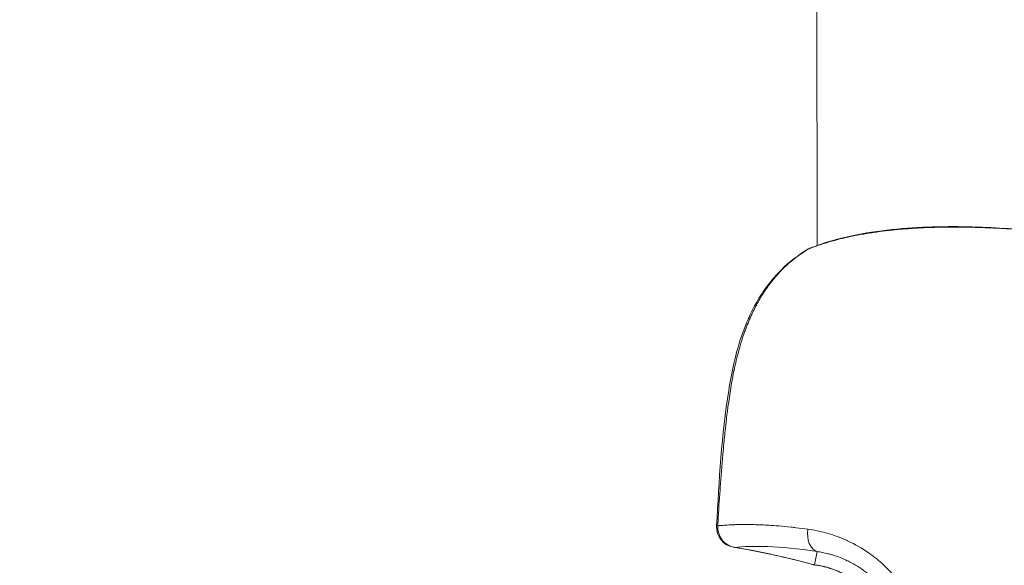
# Model space of a CAD drawing. Units: millimetres. Extents: x -25359 to 22239, y -4779 to 3467.
# Drawn here: x -21372 to -21300, y -738 to -697 of the extents above; entities that cross this region are included whole.
import ezdxf

# ---------------------------------------------------------------- set-up
doc = ezdxf.new("R2010")
doc.units = ezdxf.units.MM
doc.header["$MEASUREMENT"] = 0
doc.styles.get("Standard").update_dxf_attribs({"font": 'arial.ttf'})
doc.dimstyles.get("Standard").update_dxf_attribs({"dimtxt": 0.18, "dimasz": 0.18, "dimexe": 0.18, "dimexo": 0.0625, "dimgap": 0.09, "dimtad": 0, "dimtih": 1, "dimtoh": 1, "dimdec": 4, "dimzin": 0, "dimdsep": 46, "dimtxsty": 'Standard', "dimcen": 0.09, "dimadec": 0, "dimazin": 0, "dimtfac": 1, "dimtdec": 4, "dimtofl": 0, "dimtmove": 0, "dimatfit": 3, "dimfxl": 1, "dimtolj": 1, "dimtzin": 0, "dimarcsym": 0})

# ---------------------------------------------------------------- blocks, each defined once
blk = doc.blocks.new('*D4')
at = {"color": 0, "lineweight": -2, "transparency": 16777216}
for p, q in [((-24731.979, 1861.893), (-24792.159, 1861.893)), ((-24791.979, 1661.893), (-24791.979, -4101.715)), ((-24731.979, -4301.715), (-24792.159, -4301.715))]:
    blk.add_line(p, q, dxfattribs=at)
at = {"color": 0, "transparency": 16777216}
for points in [[(-24825.312, 1661.893), (-24758.646, 1661.893), (-24791.979, 1861.893)], [(-24825.312, -4101.715), (-24758.646, -4101.715), (-24791.979, -4301.715)]]:
    blk.add_solid(points, dxfattribs=at)
at = {"layer": 'Defpoints', "color": 0, "transparency": 16777216}
for p in [(-12446.731, 1861.893), (-24791.979, -4301.715), (-17695.372, -4301.715)]:
    blk.add_point(p, dxfattribs=at)
at = {"color": 0, "lineweight": 15, "transparency": 16777216, "insert": (-25096.208, -1219.911), "char_height": 400, "attachment_point": 5, "rotation": 90}
blk.add_mtext('\\A1;620', dxfattribs=at)

msp = doc.modelspace()

# ---------------------------------------------------------------- linework, layer by layer
at = {"color": 0, "linetype": 'Continuous', "lineweight": 0}
for p, q in [((-21313.73326, -456.21083), (-21313.23501, -714.03276)), ((-21313.23501, -714.03276), (-21313.73326, -456.21083)), ((-21313.23497, -714.05395), (-21313.23497, -714.05395)), ((-21313.19452, -734.98315), (-21313.19452, -734.98315)), ((-21313.42953, -737.47616), (-21313.23819, -736.49941))]:
    msp.add_line(p, q, dxfattribs=at)
for centre, start, end in [((-21313.21298, -715.63172), 112.3786375, 121.3819978), ((-21319.11999, -734.70574), 176.9591098, 260.5362928), ((-21313.17361, -736.00623), 254.7064004, 262.3883809)]:
    msp.add_arc(centre, 1.5, start, end, dxfattribs=at)
at = {"color": 0, "linetype": 'Continuous', "lineweight": 0, "extrusion": (0, 0, -1)}
for centre, major_axis, ratio, start_param, end_param in [((-21313.21298, -715.63172), (-0.78111, 1.28057), 0.52606846, -0.00000002, 0.10420888), ((-21313.19547, -715.63256), (-0.45192, 1.42625), 0.00002278, 0.00000143, 0.00012206), ((-21312.91221, -735.03896), (-0.232, -1.48195), 0.67877765, 0.09460118, 1.58687308), ((-21325.70176, -778.89658), (-48.69619, 10.54082), 0.86626313, 1.51521232, 1.63431934), ((-21313.17361, -736.00623), (-0.39565, -1.44688), 0.57220252, -0.08468523, 0)]:
    msp.add_ellipse(centre, major_axis=major_axis, ratio=ratio, start_param=start_param, end_param=end_param, dxfattribs=at)
at = {"color": 0, "linetype": 'Continuous', "lineweight": 0}
for centre, major_axis, ratio, start_param, end_param in [((-21313.21298, -715.63172), (-0.57109, 1.38703), 0.75387887, 0, 0.13508615), ((-21319.11999, -734.70574), (0.12808, -1.49452), 0.94326479, -1.71535289, -0.21105216), ((-21313.15611, -736.00691), (-0.92124, -0.37261), 0.00001332, -0.0000057, 0.00003495), ((-21313.17361, -736.00623), (-0.19869, -1.48678), 0.77558584, -0.11011433, 0), ((-21313.10355, -736.01571), (-0.20334, -1.48615), 0.76857045, -0.10863808, -0.0000084)]:
    msp.add_ellipse(centre, major_axis=major_axis, ratio=ratio, start_param=start_param, end_param=end_param, dxfattribs=at)
for points, knots in [([(-21295.29826, -713.16102), (-21295.38925, -713.15109), (-21295.49103, -713.14014), (-21295.60511, -713.12791), (-21295.60708, -713.1277), (-21295.60905, -713.12749), (-21295.61102, -713.12727), (-21295.68322, -713.11953), (-21295.75932, -713.1114), (-21295.83938, -713.10295), (-21296.04857, -713.08087), (-21296.28513, -713.05662), (-21296.55036, -713.03099), (-21296.65974, -713.02042), (-21296.77403, -713.00961), (-21296.89332, -712.99857), (-21296.91864, -712.99623), (-21296.94419, -712.99388), (-21296.96997, -712.99152), (-21297.03208, -712.98582), (-21297.09553, -712.98007), (-21297.16018, -712.97428), (-21297.24873, -712.96634), (-21297.33941, -712.95836), (-21297.4318, -712.95039), (-21297.51977, -712.94281), (-21297.60944, -712.93522), (-21297.70081, -712.92766), (-21297.94144, -712.90774), (-21298.194, -712.88789), (-21298.45825, -712.86853), (-21298.66439, -712.85343), (-21298.87757, -712.83861), (-21299.09828, -712.82424), (-21299.26793, -712.8132), (-21299.44175, -712.80245), (-21299.62002, -712.79212), (-21299.80905, -712.78117), (-21300.00158, -712.77078), (-21300.1976, -712.76109), (-21300.34617, -712.75375), (-21300.49642, -712.74687), (-21300.6481, -712.74047), (-21300.73058, -712.73699), (-21300.81349, -712.73366), (-21300.89678, -712.73047), (-21301.05353, -712.72447), (-21301.21197, -712.719), (-21301.37193, -712.71409), (-21301.5699, -712.70802), (-21301.77032, -712.70276), (-21301.97321, -712.69847), (-21302.06504, -712.69653), (-21302.15737, -712.69479), (-21302.25022, -712.69326), (-21302.71393, -712.68564), (-21303.19366, -712.68343), (-21303.67289, -712.68801), (-21303.74627, -712.68872), (-21303.8197, -712.68957), (-21303.89317, -712.69059), (-21304.30034, -712.69622), (-21304.70876, -712.70683), (-21305.1177, -712.72307), (-21305.50346, -712.73839), (-21305.88979, -712.75868), (-21306.27715, -712.78451), (-21306.37287, -712.79089), (-21306.46864, -712.79761), (-21306.56449, -712.80469), (-21306.58685, -712.80633), (-21306.60918, -712.808), (-21306.6315, -712.80969), (-21306.8586, -712.82682), (-21307.08358, -712.84576), (-21307.30641, -712.8665), (-21307.92071, -712.92369), (-21308.51889, -712.99455), (-21309.09994, -713.08008), (-21309.18523, -713.09264), (-21309.27016, -713.10551), (-21309.3547, -713.1187), (-21309.43202, -713.13076), (-21309.50908, -713.1431), (-21309.58588, -713.1557), (-21309.68958, -713.17272), (-21309.79276, -713.19025), (-21309.89536, -713.20827), (-21310.1457, -713.25222), (-21310.39254, -713.29912), (-21310.63476, -713.34879), (-21310.64287, -713.35045), (-21310.65097, -713.35212), (-21310.65907, -713.35379), (-21311.08163, -713.44088), (-21311.48351, -713.53506), (-21311.86571, -713.63588), (-21311.89893, -713.64464), (-21311.93199, -713.65345), (-21311.96491, -713.66231), (-21312.23927, -713.73617), (-21312.50329, -713.81351), (-21312.75703, -713.89406), (-21312.82317, -713.91506), (-21312.88861, -713.93628), (-21312.95334, -713.95772), (-21313.00742, -713.97564), (-21313.06106, -713.99372), (-21313.11421, -714.01196), (-21313.39812, -714.10937), (-21313.66846, -714.21138), (-21313.91974, -714.31533)], [0, 0, 0, 0, 0.0008902728, 0.0008902728, 0.0008902728, 0.0009056238, 0.0009056238, 0.0009056238, 0.0014670742, 0.0014670742, 0.0014670742, 0.0029341485, 0.0029341485, 0.0029341485, 0.0035392226, 0.0035392226, 0.0035392226, 0.0036676856, 0.0036676856, 0.0036676856, 0.0039772203, 0.0039772203, 0.0039772203, 0.0044012227, 0.0044012227, 0.0044012227, 0.0048049929, 0.0048049929, 0.0048049929, 0.0058682969, 0.0058682969, 0.0058682969, 0.0066977697, 0.0066977697, 0.0066977697, 0.0073353712, 0.0073353712, 0.0073353712, 0.0080114363, 0.0080114363, 0.0080114363, 0.0085238163, 0.0085238163, 0.0085238163, 0.0088024454, 0.0088024454, 0.0088024454, 0.0093267999, 0.0093267999, 0.0093267999, 0.0099757806, 0.0099757806, 0.0099757806, 0.0102695196, 0.0102695196, 0.0102695196, 0.0117365939, 0.0117365939, 0.0117365939, 0.0119612354, 0.0119612354, 0.0119612354, 0.0132061823, 0.0132061823, 0.0132061823, 0.0143805632, 0.0143805632, 0.0143805632, 0.0146707423, 0.0146707423, 0.0146707423, 0.0147384249, 0.0147384249, 0.0147384249, 0.0154272422, 0.0154272422, 0.0154272422, 0.0173261413, 0.0173261413, 0.0173261413, 0.0176048908, 0.0176048908, 0.0176048908, 0.0178597873, 0.0178597873, 0.0178597873, 0.0182039935, 0.0182039935, 0.0182039935, 0.0190438521, 0.0190438521, 0.0190438521, 0.019071965, 0.019071965, 0.019071965, 0.0205390392, 0.0205390392, 0.0205390392, 0.0206665266, 0.0206665266, 0.0206665266, 0.0217291401, 0.0217291401, 0.0217291401, 0.0220061135, 0.0220061135, 0.0220061135, 0.0222374905, 0.0222374905, 0.0222374905, 0.0234731877, 0.0234731877, 0.0234731877, 0.0234731877]), ([(-21313.78407, -714.24469), (-21313.07273, -713.9518), (-21312.24791, -713.68955), (-21310.46659, -713.25962), (-21309.49976, -713.086), (-21307.52886, -712.83435), (-21306.50975, -712.75022), (-21304.5041, -712.65678), (-21303.49848, -712.64545), (-21301.58996, -712.67263), (-21300.66758, -712.71035), (-21298.98519, -712.81084), (-21298.20924, -712.87289), (-21296.88261, -712.9919), (-21296.31818, -713.05022), (-21295.67364, -713.11905), (-21295.49265, -713.13887), (-21295.34325, -713.15533)], [0, 0, 0, 0, 3.27904554, 3.27904554, 6.45118149, 6.45118149, 9.49665293, 9.49665293, 12.4756769, 12.4756769, 15.41753697, 15.41753697, 18.35113618, 18.35113618, 21.26030231, 21.26030231, 22.67027467, 22.67027467, 22.67027467, 22.67027467]), ([(-21320.61783, -734.62532), (-21320.4391, -731.29648), (-21320.24997, -727.95224), (-21319.62742, -724.00872), (-21319.5041, -723.34444), (-21319.01583, -721.21036), (-21318.52751, -719.75476), (-21317.29096, -717.4664), (-21316.61641, -716.55285), (-21315.27648, -715.23536), (-21314.65054, -714.75156), (-21313.99409, -714.35115)], [0, 0, 0, 0, 10.00887151, 10.00887151, 12.04881158, 12.04881158, 16.65254665, 16.65254665, 20.20571278, 20.20571278, 22.81567702, 22.81567702, 22.81567702, 22.81567702]), ([(-21313.91974, -714.31533), (-21314.40153, -714.60906), (-21314.85814, -714.94293), (-21315.28982, -715.32126), (-21315.48868, -715.49554), (-21315.68205, -715.67917), (-21315.86961, -715.87215), (-21316.01073, -716.01736), (-21316.14925, -716.16859), (-21316.28416, -716.32511), (-21316.43351, -716.49838), (-21316.57793, -716.67754), (-21316.71771, -716.8628), (-21316.72707, -716.87521), (-21316.73642, -716.88765), (-21316.74574, -716.90012), (-21316.82498, -717.00605), (-21316.90232, -717.1135), (-21316.97784, -717.22243), (-21317.04582, -717.32049), (-21317.11232, -717.41976), (-21317.17739, -717.52022), (-21317.2732, -717.66815), (-21317.36595, -717.81881), (-21317.45573, -717.97203), (-21317.62442, -718.25995), (-21317.78269, -718.55697), (-21317.93086, -718.86252), (-21317.98158, -718.96711), (-21318.03112, -719.07268), (-21318.07954, -719.17928), (-21318.24294, -719.539), (-21318.394, -719.91186), (-21318.53134, -720.29003), (-21318.55358, -720.35127), (-21318.57547, -720.41267), (-21318.59701, -720.47419), (-21318.66094, -720.6568), (-21318.72186, -720.84076), (-21318.77996, -721.02579), (-21318.85666, -721.27006), (-21318.92845, -721.51617), (-21318.99572, -721.76336), (-21319.12383, -722.23414), (-21319.23616, -722.70981), (-21319.33657, -723.19108), (-21319.34041, -723.20949), (-21319.34423, -723.2279), (-21319.34803, -723.24632), (-21319.40892, -723.54106), (-21319.46536, -723.83765), (-21319.518, -724.1356), (-21319.59803, -724.58862), (-21319.66931, -725.04469), (-21319.73401, -725.50284), (-21319.7578, -725.67131), (-21319.78069, -725.84006), (-21319.80282, -726.00904), (-21319.81067, -726.06901), (-21319.81843, -726.129), (-21319.82608, -726.189), (-21319.85217, -726.39338), (-21319.87715, -726.59801), (-21319.90121, -726.80276), (-21319.93395, -727.08148), (-21319.96494, -727.36042), (-21319.99451, -727.63952), (-21320.03782, -728.0484), (-21320.07801, -728.45763), (-21320.11601, -728.86737), (-21320.12259, -728.93831), (-21320.1291, -729.00926), (-21320.13554, -729.08021), (-21320.14219, -729.15341), (-21320.14877, -729.22661), (-21320.15529, -729.29983), (-21320.19145, -729.70623), (-21320.22559, -730.11293), (-21320.25802, -730.51956), (-21320.25845, -730.52502), (-21320.25889, -730.53049), (-21320.25932, -730.53596), (-21320.29117, -730.93587), (-21320.32135, -731.33608), (-21320.35014, -731.73637), (-21320.35112, -731.74998), (-21320.3521, -731.7636), (-21320.35307, -731.77722), (-21320.35755, -731.83965), (-21320.36199, -731.90208), (-21320.36639, -731.96452), (-21320.42111, -732.73986), (-21320.47075, -733.51542), (-21320.51542, -734.29154), (-21320.52153, -734.39768), (-21320.52754, -734.50384), (-21320.53347, -734.61)], [0, 0, 0, 0, 0.0019614065, 0.0019614065, 0.0019614065, 0.0028649573, 0.0028649573, 0.0028649573, 0.0035448297, 0.0035448297, 0.0035448297, 0.004297436, 0.004297436, 0.004297436, 0.0043478618, 0.0043478618, 0.0043478618, 0.0047763055, 0.0047763055, 0.0047763055, 0.0051619898, 0.0051619898, 0.0051619898, 0.0057299146, 0.0057299146, 0.0057299146, 0.0067970803, 0.0067970803, 0.0067970803, 0.0071623933, 0.0071623933, 0.0071623933, 0.0083952145, 0.0083952145, 0.0083952145, 0.0085948719, 0.0085948719, 0.0085948719, 0.0091874793, 0.0091874793, 0.0091874793, 0.0099698226, 0.0099698226, 0.0099698226, 0.0114598292, 0.0114598292, 0.0114598292, 0.0115168145, 0.0115168145, 0.0115168145, 0.0124286271, 0.0124286271, 0.0124286271, 0.0138149928, 0.0138149928, 0.0138149928, 0.0143247865, 0.0143247865, 0.0143247865, 0.0145057073, 0.0145057073, 0.0145057073, 0.0151219291, 0.0151219291, 0.0151219291, 0.0159607947, 0.0159607947, 0.0159607947, 0.0171897438, 0.0171897438, 0.0171897438, 0.0174025178, 0.0174025178, 0.0174025178, 0.0176219935, 0.0176219935, 0.0176219935, 0.018840222, 0.018840222, 0.018840222, 0.0188566023, 0.0188566023, 0.0188566023, 0.0200547012, 0.0200547012, 0.0200547012, 0.0200954578, 0.0200954578, 0.0200954578, 0.0202823005, 0.0202823005, 0.0202823005, 0.0226023551, 0.0226023551, 0.0226023551, 0.0229196585, 0.0229196585, 0.0229196585, 0.0229196585]), ([(-21320.61788, -734.62617), (-21320.61787, -734.62605), (-21320.61786, -734.62593), (-21320.61783, -734.6258), (-21320.61646, -734.6187), (-21320.58544, -734.61319), (-21320.53347, -734.61)], [0.011388674, 0.011388674, 0.011388674, 0.011388674, 0.017165613, 0.017165613, 0.017165613, 0.354372384, 0.354372384, 0.354372384, 0.354372384]), ([(-21320.53347, -734.61), (-21320.51701, -734.60829), (-21320.50047, -734.6066), (-21320.48384, -734.60493), (-21320.45047, -734.60157), (-21320.41674, -734.59829), (-21320.38265, -734.59511), (-21320.31427, -734.58871), (-21320.2444, -734.58266), (-21320.173, -734.57696), (-21320.10134, -734.57124), (-21320.02812, -734.56588), (-21319.9533, -734.56089), (-21319.87823, -734.55588), (-21319.80155, -734.55125), (-21319.72317, -734.54701), (-21319.60214, -734.54046), (-21319.47707, -734.53487), (-21319.3477, -734.5303), (-21319.30882, -734.52893), (-21319.26956, -734.52766), (-21319.22989, -734.52647), (-21319.0575, -734.52134), (-21318.87766, -734.51803), (-21318.6898, -734.5168), (-21318.67523, -734.5167), (-21318.66061, -734.51662), (-21318.64594, -734.51655), (-21318.47067, -734.51571), (-21318.2882, -734.51669), (-21318.09928, -734.51971), (-21318.02165, -734.52095), (-21317.94293, -734.52255), (-21317.86317, -734.5245), (-21317.51365, -734.53305), (-21317.14319, -734.54863), (-21316.75071, -734.57234), (-21316.52815, -734.58579), (-21316.29835, -734.60197), (-21316.06107, -734.62119), (-21315.76861, -734.64488), (-21315.46478, -734.6732), (-21315.14887, -734.70674), (-21315.02636, -734.71975), (-21314.90203, -734.73355), (-21314.77584, -734.74818), (-21314.49786, -734.78043), (-21314.21082, -734.81673), (-21313.91427, -734.85768)], [0.0011187537, 0.0011187537, 0.0011187537, 0.0011187537, 0.001267526, 0.001267526, 0.001267526, 0.0015659873, 0.0015659873, 0.0015659873, 0.0021646784, 0.0021646784, 0.0021646784, 0.002765555, 0.002765555, 0.002765555, 0.0033684029, 0.0033684029, 0.0033684029, 0.0042993284, 0.0042993284, 0.0042993284, 0.0045791232, 0.0045791232, 0.0045791232, 0.0057952919, 0.0057952919, 0.0057952919, 0.0058896158, 0.0058896158, 0.0058896158, 0.0070167417, 0.0070167417, 0.0070167417, 0.0074799032, 0.0074799032, 0.0074799032, 0.0095095577, 0.0095095577, 0.0095095577, 0.010660478, 0.010660478, 0.010660478, 0.0120790995, 0.0120790995, 0.0120790995, 0.0126292236, 0.0126292236, 0.0126292236, 0.0138410528, 0.0138410528, 0.0138410528, 0.0138410528]), ([(-21313.91427, -734.85768), (-21313.69997, -734.88727), (-21313.48332, -734.92399), (-21313.2646, -734.9686), (-21312.82697, -735.05786), (-21312.38138, -735.17847), (-21311.93004, -735.3367), (-21311.69235, -735.42003), (-21311.45306, -735.51379), (-21311.21245, -735.61897), (-21311.12772, -735.65601), (-21311.04285, -735.69446), (-21310.95784, -735.73435), (-21310.45089, -735.97225), (-21309.95426, -736.25566), (-21309.47488, -736.58778), (-21309.36107, -736.66663), (-21309.24819, -736.74822), (-21309.13634, -736.83267), (-21308.77705, -737.10393), (-21308.42853, -737.40456), (-21308.09378, -737.73792), (-21307.77438, -738.056), (-21307.47561, -738.39606), (-21307.19988, -738.75724), (-21307.09667, -738.89244), (-21306.99669, -739.03058), (-21306.90003, -739.17165), (-21306.72258, -739.43061), (-21306.55624, -739.69965), (-21306.40181, -739.97915), (-21306.24737, -740.25865), (-21306.10439, -740.55007), (-21305.97726, -740.84544), (-21305.97516, -740.85031), (-21305.97307, -740.85519), (-21305.97098, -740.86006), (-21305.85722, -741.12557), (-21305.75545, -741.39532), (-21305.66591, -741.66922), (-21305.55776, -742.00005), (-21305.46747, -742.33692), (-21305.39529, -742.68), (-21305.35909, -742.8521), (-21305.32744, -743.02614), (-21305.30059, -743.20141), (-21305.27811, -743.34814), (-21305.25898, -743.49571), (-21305.24334, -743.64371), (-21305.20901, -743.96849), (-21305.19138, -744.2945), (-21305.16969, -744.62167)], [0, 0, 0, 0, 0.0008731705, 0.0008731705, 0.0008731705, 0.0026202934, 0.0026202934, 0.0026202934, 0.0035404097, 0.0035404097, 0.0035404097, 0.0038644276, 0.0038644276, 0.0038644276, 0.0057966414, 0.0057966414, 0.0057966414, 0.0062553565, 0.0062553565, 0.0062553565, 0.0077288553, 0.0077288553, 0.0077288553, 0.0091348062, 0.0091348062, 0.0091348062, 0.0096610691, 0.0096610691, 0.0096610691, 0.010627176, 0.010627176, 0.010627176, 0.0115932829, 0.0115932829, 0.0115932829, 0.0116092261, 0.0116092261, 0.0116092261, 0.0124771586, 0.0124771586, 0.0124771586, 0.0135254967, 0.0135254967, 0.0135254967, 0.0140513697, 0.0140513697, 0.0140513697, 0.0144916036, 0.0144916036, 0.0144916036, 0.0154577105, 0.0154577105, 0.0154577105, 0.0154577105]), ([(-21306.39151, -744.62751), (-21306.39181, -744.47227), (-21306.39644, -744.31704), (-21306.4053, -744.16227), (-21306.41858, -743.93011), (-21306.44135, -743.699), (-21306.47335, -743.47002), (-21306.49287, -743.33035), (-21306.51583, -743.19135), (-21306.54222, -743.05342), (-21306.5591, -742.96522), (-21306.57735, -742.87738), (-21306.59699, -742.78993), (-21306.67819, -742.42829), (-21306.78309, -742.07348), (-21306.91032, -741.72835), (-21306.93174, -741.67024), (-21306.95379, -741.61239), (-21306.97648, -741.55479), (-21307.07206, -741.31212), (-21307.17965, -741.07264), (-21307.29674, -740.84148), (-21307.41397, -740.61005), (-21307.54066, -740.38667), (-21307.67659, -740.1707), (-21307.75163, -740.05146), (-21307.82948, -739.93448), (-21307.91015, -739.81969), (-21308.12311, -739.5167), (-21308.35207, -739.23407), (-21308.59723, -738.96878), (-21308.76829, -738.78369), (-21308.94542, -738.60927), (-21309.12657, -738.4461), (-21309.18251, -738.39572), (-21309.23888, -738.34635), (-21309.29571, -738.29796), (-21309.42293, -738.18963), (-21309.55214, -738.08643), (-21309.68293, -737.98829), (-21309.87699, -737.84268), (-21310.0745, -737.70819), (-21310.27423, -737.58457), (-21310.46867, -737.46423), (-21310.66421, -737.35476), (-21310.86159, -737.25473), (-21310.91875, -737.22576), (-21310.97583, -737.1977), (-21311.03285, -737.17052), (-21311.38078, -737.00465), (-21311.72949, -736.86994), (-21312.07031, -736.76382), (-21312.10258, -736.75377), (-21312.13478, -736.74397), (-21312.16691, -736.73443), (-21312.25979, -736.70683), (-21312.35202, -736.68135), (-21312.4434, -736.65791), (-21312.58047, -736.62274), (-21312.71565, -736.59216), (-21312.84832, -736.56587), (-21312.98099, -736.53957), (-21313.11115, -736.51755), (-21313.23819, -736.49941)], [0, 0, 0, 0, 0.0004646823, 0.0004646823, 0.0004646823, 0.0011617058, 0.0011617058, 0.0011617058, 0.0015868514, 0.0015868514, 0.0015868514, 0.0018587293, 0.0018587293, 0.0018587293, 0.0029829664, 0.0029829664, 0.0029829664, 0.0031722682, 0.0031722682, 0.0031722682, 0.003969751, 0.003969751, 0.003969751, 0.004768161, 0.004768161, 0.004768161, 0.0052089417, 0.0052089417, 0.0052089417, 0.0063724476, 0.0063724476, 0.0063724476, 0.0071842436, 0.0071842436, 0.0071842436, 0.007434917, 0.007434917, 0.007434917, 0.0079961615, 0.0079961615, 0.0079961615, 0.0088289639, 0.0088289639, 0.0088289639, 0.0096397192, 0.0096397192, 0.0096397192, 0.0098744991, 0.0098744991, 0.0098744991, 0.0113071716, 0.0113071716, 0.0113071716, 0.0114428018, 0.0114428018, 0.0114428018, 0.0118348775, 0.0118348775, 0.0118348775, 0.0124229911, 0.0124229911, 0.0124229911, 0.0130111046, 0.0130111046, 0.0130111046, 0.0130111046]), ([(-21313.42953, -737.47616), (-21313.14482, -737.51025), (-21312.82923, -737.56945), (-21312.48447, -737.66853), (-21312.31741, -737.71654), (-21312.14225, -737.77452), (-21311.96431, -737.84267), (-21311.78913, -737.90977), (-21311.61139, -737.98656), (-21311.43216, -738.07404), (-21311.3693, -738.10472), (-21311.30626, -738.13672), (-21311.24308, -738.17007), (-21311.12802, -738.23082), (-21311.01287, -738.2959), (-21310.89769, -738.36567), (-21310.7205, -738.47299), (-21310.54247, -738.59194), (-21310.36623, -738.72257), (-21310.25682, -738.80366), (-21310.14889, -738.88862), (-21310.04247, -738.9777), (-21309.84781, -739.14062), (-21309.6585, -739.31711), (-21309.47757, -739.50564), (-21309.44512, -739.53945), (-21309.41298, -739.57361), (-21309.38112, -739.60813), (-21309.23535, -739.76611), (-21309.09506, -739.93253), (-21308.96222, -740.10559), (-21308.95579, -740.11397), (-21308.94937, -740.12236), (-21308.94297, -740.13078), (-21308.80531, -740.31178), (-21308.67545, -740.50023), (-21308.55432, -740.69512), (-21308.43383, -740.88897), (-21308.32198, -741.08919), (-21308.21948, -741.29466), (-21308.18869, -741.35638), (-21308.15872, -741.41865), (-21308.1296, -741.48135), (-21308.06163, -741.62776), (-21307.99808, -741.77718), (-21307.93955, -741.92843), (-21307.80176, -742.28452), (-21307.69193, -742.64929), (-21307.61013, -743.02102), (-21307.59274, -743.10005), (-21307.57661, -743.17946), (-21307.56172, -743.25922), (-21307.51925, -743.4869), (-21307.48724, -743.7172), (-21307.46599, -743.9464), (-21307.44474, -744.17563), (-21307.43406, -744.40476), (-21307.43375, -744.63374), (-21307.43314, -745.09211), (-21307.47402, -745.55068), (-21307.55774, -746.00674), (-21307.57207, -746.08476), (-21307.58757, -746.16233), (-21307.60425, -746.23946), (-21307.6846, -746.61104), (-21307.79349, -746.97707), (-21307.92932, -747.33202), (-21307.98673, -747.48203), (-21308.04895, -747.63006), (-21308.1158, -747.7757), (-21308.14445, -747.8381), (-21308.17392, -747.90002), (-21308.20424, -747.9615), (-21308.30621, -748.16828), (-21308.41844, -748.3712), (-21308.53867, -748.56636), (-21308.66354, -748.76905), (-21308.79707, -748.9639), (-21308.94, -749.15201), (-21309.07098, -749.32439), (-21309.20925, -749.49011), (-21309.35348, -749.64817), (-21309.38625, -749.68408), (-21309.41932, -749.7196), (-21309.45269, -749.75471), (-21309.57411, -749.88247), (-21309.69881, -750.00426), (-21309.82722, -750.12085), (-21309.98475, -750.2639), (-21310.14688, -750.39807), (-21310.31116, -750.52239), (-21310.31962, -750.52879), (-21310.32808, -750.53517), (-21310.33655, -750.54151), (-21310.62652, -750.75883), (-21310.923, -750.94515), (-21311.21556, -751.10121), (-21311.27645, -751.13369), (-21311.33711, -751.16484), (-21311.39759, -751.19477), (-21311.53651, -751.26351), (-21311.67472, -751.3258), (-21311.8107, -751.3818), (-21311.85188, -751.39876), (-21311.8929, -751.41516), (-21311.93367, -751.43098), (-21312.10971, -751.49929), (-21312.2822, -751.55733), (-21312.44926, -751.60626), (-21312.51856, -751.62655), (-21312.58701, -751.64529), (-21312.65443, -751.66257), (-21312.922, -751.73114), (-21313.17378, -751.77673), (-21313.40184, -751.80499)], [0, 0, 0, 0, 0.0015232389, 0.0015232389, 0.0015232389, 0.0022613456, 0.0022613456, 0.0022613456, 0.0029879945, 0.0029879945, 0.0029879945, 0.0032428406, 0.0032428406, 0.0032428406, 0.0037070066, 0.0037070066, 0.0037070066, 0.0044210125, 0.0044210125, 0.0044210125, 0.0048642609, 0.0048642609, 0.0048642609, 0.0056749711, 0.0056749711, 0.0056749711, 0.0058203631, 0.0058203631, 0.0058203631, 0.0064856813, 0.0064856813, 0.0064856813, 0.0065178907, 0.0065178907, 0.0065178907, 0.0072107991, 0.0072107991, 0.0072107991, 0.0079000578, 0.0079000578, 0.0079000578, 0.0081071016, 0.0081071016, 0.0081071016, 0.0085905011, 0.0085905011, 0.0085905011, 0.0097285219, 0.0097285219, 0.0097285219, 0.0099704914, 0.0099704914, 0.0099704914, 0.0106611745, 0.0106611745, 0.0106611745, 0.011351969, 0.011351969, 0.011351969, 0.0127347865, 0.0127347865, 0.0127347865, 0.0129713625, 0.0129713625, 0.0129713625, 0.0141110979, 0.0141110979, 0.0141110979, 0.0145927828, 0.0145927828, 0.0145927828, 0.0147991602, 0.0147991602, 0.0147991602, 0.015493292, 0.015493292, 0.015493292, 0.0162142031, 0.0162142031, 0.0162142031, 0.0168748253, 0.0168748253, 0.0168748253, 0.0170249133, 0.0170249133, 0.0170249133, 0.0175710121, 0.0175710121, 0.0175710121, 0.0182409785, 0.0182409785, 0.0182409785, 0.0182754769, 0.0182754769, 0.0182754769, 0.0194570438, 0.0194570438, 0.0194570438, 0.0197029683, 0.0197029683, 0.0197029683, 0.0202677539, 0.0202677539, 0.0202677539, 0.0204388017, 0.0204388017, 0.0204388017, 0.0211774331, 0.0211774331, 0.0211774331, 0.0214838192, 0.0214838192, 0.0214838192, 0.0226998844, 0.0226998844, 0.0226998844, 0.0226998844]), ([(-21313.27936, -751.77882), (-21312.8401, -751.71697), (-21312.30065, -751.5865), (-21311.19634, -751.11356), (-21310.62322, -750.7806), (-21309.65661, -749.98752), (-21309.23948, -749.55269), (-21308.51186, -748.56746), (-21308.19829, -748.00269), (-21307.69687, -746.73744), (-21307.52689, -746.01403), (-21307.39634, -744.49326), (-21307.45674, -743.67579), (-21307.82973, -742.1072), (-21308.15407, -741.33537), (-21308.98651, -740.01685), (-21309.49571, -739.44048), (-21310.50261, -738.59718), (-21311.00112, -738.28589), (-21311.91466, -737.8483), (-21312.34262, -737.70483), (-21312.93019, -737.56234), (-21313.12571, -737.52665), (-21313.30689, -737.50186)], [0, 0, 0, 0, 2.42959284, 2.42959284, 4.63797119, 4.63797119, 6.46368434, 6.46368434, 8.3725166, 8.3725166, 10.55430975, 10.55430975, 12.95176842, 12.95176842, 15.39306625, 15.39306625, 17.67291725, 17.67291725, 19.61003322, 19.61003322, 21.42943096, 21.42943096, 22.42700244, 22.42700244, 22.42700244, 22.42700244])]:
    msp.add_open_spline(points, degree=3, knots=knots, dxfattribs=at)
for points in [[(-21320.58372, -734.61467), (-21320.58372, -734.6146), (-21320.58372, -734.61453), (-21320.58371, -734.61447)], [(-21319.29008, -736.19241), (-21319.3162, -736.19196), (-21319.34258, -736.18951), (-21319.36678, -736.1853)], [(-21313.56925, -737.45311), (-21315.48497, -736.92927), (-21317.42027, -736.50684), (-21319.36446, -736.18569)], [(-21313.23819, -736.49941), (-21316.09592, -736.05669), (-21318.01491, -736.07553), (-21319.29008, -736.19241)], [(-21313.49781, -737.46708), (-21313.47522, -737.47005), (-21313.45246, -737.47307), (-21313.42953, -737.47616)], [(-21313.30689, -737.50186), (-21313.32886, -737.49886), (-21313.35066, -737.49591), (-21313.37229, -737.49302)]]:
    msp.add_open_spline(points, degree=3, dxfattribs=at)

# ---------------------------------------------------------------- dimensions: what is measured, and where the dimension line sits
at = {"lineweight": 15}
dim = msp.add_linear_dim(base=(-24791.97887, -4301.71526), p1=(-12446.73114, 1861.89294), p2=(-17695.37241, -4301.71526), angle=90, text='620', dimstyle='Standard', override={"dimtxt": 400, "dimasz": 200, "dimgap": 100, "dimtad": 1, "dimtih": 0, "dimfxl": 60, "dimfxlon": 1}, dxfattribs=at)
dim.commit()
dim.dimension.update_dxf_attribs({"geometry": '*D4', "text_midpoint": (-25096.20807, -1219.91116)})

doc.saveas('drawing.dxf')
